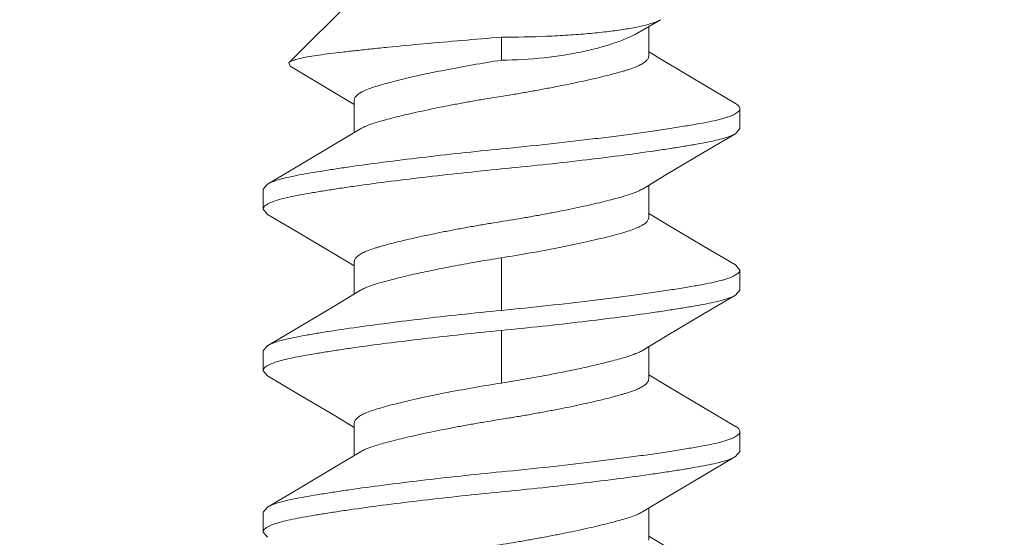
# Model space of a CAD drawing. Units: inches. Extents: x -13.2 to 65.2, y -8.2 to 17.7.
# Drawn here: x -9.4 to -9.1, y 16.5 to 16.7 of the extents above; entities that cross this region are included whole.
import ezdxf

# ---------------------------------------------------------------- set-up
doc = ezdxf.new("R2010")
doc.units = ezdxf.units.IN
doc.header["$MEASUREMENT"] = 0
doc.layers.add('SHADE-BRACKET', color=7, linetype='Continuous', lineweight=30)
doc.layers.add('STRUCTURE-SUB-STRUCTURE_THIN', color=7, linetype='Continuous', lineweight=9)

# ---------------------------------------------------------------- blocks, each defined once
blk = doc.blocks.new('BRACKET')
at = {"layer": 'SHADE-BRACKET', "color": 7, "linetype": 'Continuous', "lineweight": 15}
for p, q in [((-9.3471, 16.67642, 6.86711), (-9.32463, 16.69889, 6.86711)), ((-9.22745, 16.68651, 6.86711), (-9.21923, 16.69125, 6.86711)), ((-9.22333, 16.67877, 6.86711), (-9.22333, 16.68889, 6.86711)), ((-9.27398, 16.67734, 6.86711), (-9.27398, 16.68523, 6.86711)), ((-9.21722, 16.67648, 6.86711), (-9.22333, 16.68015, 6.86711)), ((-9.3471, 16.67642, 6.86711), (-9.34671, 16.67521, 6.86711)), ((-9.34671, 16.67521, 6.86711), (-9.331, 16.66589, 6.86711)), ((-9.331, 16.66589, 6.86711), (-9.32463, 16.66207, 6.86711)), ((-9.32463, 16.65237, 6.86711), (-9.32463, 16.66345, 6.86711)), ((-9.19198, 16.65377, 6.86711), (-9.19198, 16.66067, 6.86711)), ((-9.19345, 16.65202, 6.86711), (-9.19198, 16.65377, 6.86711)), ((-9.35451, 16.63464, 6.86711), (-9.35598, 16.63289, 6.86711)), ((-9.22333, 16.62321, 6.86711), (-9.22333, 16.63429, 6.86711)), ((-9.35598, 16.63289, 6.86711), (-9.35598, 16.62599, 6.86711)), ((-9.35451, 16.62424, 6.86711), (-9.35598, 16.62599, 6.86711)), ((-9.21722, 16.62092, 6.86711), (-9.22333, 16.62459, 6.86711)), ((-9.33101, 16.61033, 6.86711), (-9.32463, 16.60651, 6.86711)), ((-9.32463, 16.59681, 6.86711), (-9.32463, 16.60789, 6.86711)), ((-9.19345, 16.60686, 6.86711), (-9.19198, 16.60511, 6.86711)), ((-9.19198, 16.59821, 6.86711), (-9.19198, 16.60511, 6.86711)), ((-9.19345, 16.59646, 6.86711), (-9.19198, 16.59821, 6.86711)), ((-9.35451, 16.57908, 6.86711), (-9.35598, 16.57733, 6.86711)), ((-9.35598, 16.57733, 6.86711), (-9.35598, 16.57043, 6.86711)), ((-9.22333, 16.56765, 6.86711), (-9.22333, 16.57873, 6.86711)), ((-9.35451, 16.56868, 6.86711), (-9.35598, 16.57043, 6.86711)), ((-9.21722, 16.56536, 6.86711), (-9.22333, 16.56903, 6.86711)), ((-9.331, 16.55477, 6.86711), (-9.32463, 16.55095, 6.86711)), ((-9.32463, 16.54125, 6.86711), (-9.32463, 16.55233, 6.86711)), ((-9.19198, 16.54265, 6.86711), (-9.19198, 16.54955, 6.86711)), ((-9.19345, 16.5409, 6.86711), (-9.19198, 16.54265, 6.86711)), ((-9.35451, 16.52352, 6.86711), (-9.35598, 16.52177, 6.86711)), ((-9.22333, 16.51209, 6.86711), (-9.22333, 16.52317, 6.86711)), ((-9.35598, 16.52177, 6.86711), (-9.35598, 16.51487, 6.86711)), ((-9.35451, 16.51312, 6.86711), (-9.35598, 16.51487, 6.86711)), ((-9.21722, 16.5098, 6.86711), (-9.22333, 16.51347, 6.86711))]:
    blk.add_line(p, q, dxfattribs=at)
at = {"layer": 'SHADE-BRACKET', "color": 9, "linetype": 'Continuous', "lineweight": 15}
for p, q in [((-9.27398, 16.60932, 6.86711), (-9.27398, 16.59122, 6.86711)), ((-9.27398, 16.58432, 6.86711), (-9.27398, 16.56622, 6.86711))]:
    blk.add_line(p, q, dxfattribs=at)
at = {"layer": 'SHADE-BRACKET', "color": 7, "linetype": 'Continuous', "lineweight": 15, "elevation": 6.86711}
for points in [[(-9.19345, 16.66241), (-9.20451, 16.66893), (-9.21722, 16.67648)], [(-9.32245, 16.65367), (-9.33035, 16.64894), (-9.34323, 16.64128), (-9.35451, 16.63463)], [(-9.22551, 16.63298), (-9.21739, 16.63785), (-9.20452, 16.6455), (-9.19345, 16.65202)], [(-9.35451, 16.62424), (-9.34371, 16.61788), (-9.33101, 16.61033)], [(-9.19345, 16.60685), (-9.20451, 16.61337), (-9.21722, 16.62092)], [(-9.32245, 16.59812), (-9.33074, 16.59314), (-9.34345, 16.58559), (-9.35451, 16.57907)], [(-9.22551, 16.57742), (-9.21696, 16.58255), (-9.20425, 16.5901), (-9.19345, 16.59646)], [(-9.35451, 16.56868), (-9.34371, 16.56232), (-9.331, 16.55477)], [(-9.19345, 16.55129), (-9.20451, 16.55781), (-9.21722, 16.56536)], [(-9.32245, 16.54255), (-9.33035, 16.53782), (-9.34323, 16.53016), (-9.35451, 16.52351)], [(-9.22551, 16.52186), (-9.21739, 16.52673), (-9.20452, 16.53438), (-9.19345, 16.5409)]]:
    blk.add_lwpolyline(points, dxfattribs=at)
at = {"layer": 'SHADE-BRACKET', "color": 7, "linetype": 'Continuous', "lineweight": 15}
for points, knots in [([(-9.21923, 16.69125, 6.86711), (-9.2195, 16.6911, 6.86711), (-9.22009, 16.69081, 6.86711), (-9.2215, 16.69023, 6.86711), (-9.22268, 16.68986, 6.86711), (-9.22352, 16.68963, 6.86711)], [0, 0, 0, 0, 0.197574, 0.430008, 1, 1, 1, 1]), ([(-9.22352, 16.68963, 6.86711), (-9.2248, 16.68927, 6.86711), (-9.22768, 16.68862, 6.86711), (-9.23244, 16.68779, 6.86711), (-9.23801, 16.68705, 6.86711), (-9.24429, 16.68641, 6.86711), (-9.25116, 16.68589, 6.86711), (-9.26112, 16.68538, 6.86711), (-9.26879, 16.68523, 6.86711), (-9.27398, 16.68523, 6.86711)], [0, 0, 0, 0, 0.07851, 0.174107, 0.285375, 0.410477, 0.547162, 0.692903, 1, 1, 1, 1]), ([(-9.27398, 16.68523, 6.86711), (-9.27849, 16.68487, 6.86711), (-9.28738, 16.68414, 6.86711), (-9.30037, 16.68298, 6.86711), (-9.31075, 16.682, 6.86711), (-9.3185, 16.68121, 6.86711), (-9.32375, 16.68065, 6.86711), (-9.32854, 16.68012, 6.86711), (-9.33284, 16.67961, 6.86711), (-9.33662, 16.67912, 6.86711), (-9.33985, 16.67862, 6.86711), (-9.34251, 16.6781, 6.86711), (-9.34437, 16.67765, 6.86711), (-9.34554, 16.67726, 6.86711), (-9.34621, 16.67699, 6.86711), (-9.34672, 16.67673, 6.86711), (-9.347, 16.67653, 6.86711), (-9.3471, 16.67642, 6.86711)], [0, 0, 0, 0, 0.183534, 0.362604, 0.529914, 0.607078, 0.678843, 0.744431, 0.803174, 0.854795, 0.899118, 0.935924, 0.964993, 0.976594, 0.986254, 0.994019, 1, 1, 1, 1]), ([(-9.27398, 16.67734, 6.86711), (-9.26907, 16.67734, 6.86711), (-9.26182, 16.67774, 6.86711), (-9.25249, 16.679, 6.86711), (-9.2461, 16.6802, 6.86711), (-9.24033, 16.68158, 6.86711), (-9.23527, 16.6831, 6.86711), (-9.23158, 16.68448, 6.86711), (-9.22906, 16.68563, 6.86711), (-9.22796, 16.68622, 6.86711), (-9.22745, 16.68651, 6.86711)], [0, 0, 0, 0, 0.308253, 0.454233, 0.590876, 0.715698, 0.826557, 0.921772, 0.963082, 1, 1, 1, 1]), ([(-9.32245, 16.65367, 6.86711), (-9.32198, 16.65396, 6.86711), (-9.32089, 16.65451, 6.86711), (-9.31906, 16.65524, 6.86711), (-9.31691, 16.65592, 6.86711), (-9.31443, 16.65664, 6.86711), (-9.3116, 16.6574, 6.86711), (-9.30843, 16.6582, 6.86711), (-9.30496, 16.65902, 6.86711), (-9.29982, 16.66016, 6.86711), (-9.2944, 16.66127, 6.86711), (-9.28876, 16.66234, 6.86711), (-9.28439, 16.66314, 6.86711), (-9.28, 16.6639, 6.86711), (-9.27562, 16.66462, 6.86711), (-9.27125, 16.66531, 6.86711), (-9.26687, 16.66604, 6.86711), (-9.26248, 16.66682, 6.86711), (-9.25812, 16.66762, 6.86711), (-9.25385, 16.66844, 6.86711), (-9.24973, 16.66928, 6.86711), (-9.2458, 16.67012, 6.86711), (-9.24211, 16.67095, 6.86711), (-9.23871, 16.67176, 6.86711), (-9.23563, 16.67255, 6.86711), (-9.23327, 16.6732, 6.86711), (-9.23157, 16.67369, 6.86711), (-9.23008, 16.67414, 6.86711), (-9.22842, 16.6747, 6.86711), (-9.22667, 16.67543, 6.86711), (-9.22526, 16.6762, 6.86711), (-9.22433, 16.6769, 6.86711), (-9.22381, 16.67748, 6.86711), (-9.22354, 16.67791, 6.86711), (-9.22337, 16.67833, 6.86711), (-9.22333, 16.67863, 6.86711), (-9.22333, 16.67877, 6.86711)], [0, 0, 0, 0, 0.016243, 0.035271, 0.056949, 0.081854, 0.110253, 0.141927, 0.176594, 0.213905, 0.294742, 0.337235, 0.380419, 0.423749, 0.466603, 0.509195, 0.552197, 0.595549, 0.638609, 0.680849, 0.721751, 0.760791, 0.797476, 0.831428, 0.862308, 0.889855, 0.902307, 0.913887, 0.934887, 0.953237, 0.968766, 0.981428, 0.986762, 0.991535, 0.995884, 1, 1, 1, 1]), ([(-9.27398, 16.67734, 6.86711), (-9.27728, 16.67682, 6.86711), (-9.28376, 16.67573, 6.86711), (-9.29314, 16.67399, 6.86711), (-9.30055, 16.67247, 6.86711), (-9.30601, 16.67123, 6.86711), (-9.30968, 16.67035, 6.86711), (-9.31301, 16.6695, 6.86711), (-9.31597, 16.66868, 6.86711), (-9.31853, 16.66787, 6.86711), (-9.32067, 16.66706, 6.86711), (-9.32236, 16.66624, 6.86711), (-9.32347, 16.66548, 6.86711), (-9.32408, 16.66484, 6.86711), (-9.3244, 16.66438, 6.86711), (-9.32459, 16.66392, 6.86711), (-9.32463, 16.6636, 6.86711), (-9.32463, 16.66345, 6.86711)], [0, 0, 0, 0, 0.187557, 0.368283, 0.53529, 0.611766, 0.682587, 0.747058, 0.804651, 0.854925, 0.897601, 0.932696, 0.960575, 0.97211, 0.982293, 0.991442, 1, 1, 1, 1]), ([(-9.19345, 16.66241, 6.86711), (-9.19323, 16.66228, 6.86711), (-9.19284, 16.66203, 6.86711), (-9.19236, 16.66159, 6.86711), (-9.19206, 16.66114, 6.86711), (-9.19198, 16.66082, 6.86711), (-9.19198, 16.66067, 6.86711)], [0, 0, 0, 0, 0.32627, 0.593128, 0.811196, 1, 1, 1, 1]), ([(-9.19198, 16.66067, 6.86711), (-9.19198, 16.66051, 6.86711), (-9.19206, 16.66018, 6.86711), (-9.19239, 16.65971, 6.86711), (-9.1929, 16.65926, 6.86711), (-9.1936, 16.65882, 6.86711), (-9.19448, 16.65838, 6.86711), (-9.19556, 16.65795, 6.86711), (-9.19683, 16.65753, 6.86711), (-9.19887, 16.65693, 6.86711), (-9.20188, 16.65623, 6.86711), (-9.20601, 16.65544, 6.86711), (-9.2108, 16.65463, 6.86711), (-9.21619, 16.65377, 6.86711), (-9.22213, 16.65288, 6.86711), (-9.22857, 16.65198, 6.86711), (-9.23545, 16.65108, 6.86711), (-9.24529, 16.64986, 6.86711), (-9.25818, 16.64838, 6.86711), (-9.26864, 16.6473, 6.86711), (-9.27398, 16.64678, 6.86711)], [0, 0, 0, 0, 0.005528, 0.011973, 0.019924, 0.02969, 0.041433, 0.05523, 0.07111, 0.089077, 0.131216, 0.18144, 0.23938, 0.304553, 0.376319, 0.454006, 0.536857, 0.624088, 0.808437, 1, 1, 1, 1]), ([(-9.27398, 16.63988, 6.86711), (-9.26928, 16.64034, 6.86711), (-9.26003, 16.64129, 6.86711), (-9.24649, 16.64281, 6.86711), (-9.23378, 16.64438, 6.86711), (-9.22388, 16.64572, 6.86711), (-9.21664, 16.6468, 6.86711), (-9.21183, 16.64756, 6.86711), (-9.20747, 16.64829, 6.86711), (-9.20361, 16.64899, 6.86711), (-9.20027, 16.64969, 6.86711), (-9.19747, 16.65041, 6.86711), (-9.19524, 16.65115, 6.86711), (-9.19397, 16.65172, 6.86711), (-9.19345, 16.65202, 6.86711)], [0, 0, 0, 0, 0.173554, 0.342107, 0.50057, 0.644415, 0.709507, 0.769398, 0.823634, 0.871841, 0.913738, 0.949109, 0.977853, 1, 1, 1, 1]), ([(-9.27398, 16.64678, 6.86711), (-9.27868, 16.64632, 6.86711), (-9.28794, 16.64537, 6.86711), (-9.30147, 16.64385, 6.86711), (-9.31418, 16.64228, 6.86711), (-9.32409, 16.64093, 6.86711), (-9.33132, 16.63986, 6.86711), (-9.33614, 16.63909, 6.86711), (-9.34049, 16.63837, 6.86711), (-9.34436, 16.63767, 6.86711), (-9.3477, 16.63697, 6.86711), (-9.35049, 16.63625, 6.86711), (-9.35272, 16.63551, 6.86711), (-9.35399, 16.63494, 6.86711), (-9.35451, 16.63464, 6.86711)], [0, 0, 0, 0, 0.173555, 0.342107, 0.50057, 0.644416, 0.709507, 0.769399, 0.823635, 0.871841, 0.913739, 0.949109, 0.977853, 1, 1, 1, 1]), ([(-9.35385, 16.62808, 6.86711), (-9.35326, 16.62837, 6.86711), (-9.35187, 16.62892, 6.86711), (-9.34947, 16.62963, 6.86711), (-9.34655, 16.63032, 6.86711), (-9.34313, 16.631, 6.86711), (-9.33921, 16.63168, 6.86711), (-9.33484, 16.6324, 6.86711), (-9.33005, 16.63315, 6.86711), (-9.3229, 16.6342, 6.86711), (-9.31318, 16.63551, 6.86711), (-9.30075, 16.63703, 6.86711), (-9.28756, 16.63851, 6.86711), (-9.27855, 16.63943, 6.86711), (-9.27398, 16.63988, 6.86711)], [0, 0, 0, 0, 0.024516, 0.055356, 0.092491, 0.135785, 0.185009, 0.239888, 0.30004, 0.365039, 0.50775, 0.664044, 0.82971, 1, 1, 1, 1]), ([(-9.22551, 16.63298, 6.86711), (-9.22599, 16.63269, 6.86711), (-9.22708, 16.63214, 6.86711), (-9.2289, 16.63142, 6.86711), (-9.23106, 16.63073, 6.86711), (-9.23354, 16.63002, 6.86711), (-9.23636, 16.62926, 6.86711), (-9.23953, 16.62846, 6.86711), (-9.24301, 16.62764, 6.86711), (-9.24814, 16.6265, 6.86711), (-9.25357, 16.62539, 6.86711), (-9.2592, 16.62431, 6.86711), (-9.26357, 16.62352, 6.86711), (-9.26796, 16.62276, 6.86711), (-9.27234, 16.62204, 6.86711), (-9.27671, 16.62134, 6.86711), (-9.28109, 16.62061, 6.86711), (-9.28548, 16.61984, 6.86711), (-9.28984, 16.61904, 6.86711), (-9.29411, 16.61822, 6.86711), (-9.29824, 16.61738, 6.86711), (-9.30217, 16.61654, 6.86711), (-9.30585, 16.61571, 6.86711), (-9.30925, 16.6149, 6.86711), (-9.31234, 16.61411, 6.86711), (-9.31469, 16.61346, 6.86711), (-9.3164, 16.61297, 6.86711), (-9.31788, 16.61252, 6.86711), (-9.31955, 16.61196, 6.86711), (-9.32129, 16.61123, 6.86711), (-9.32271, 16.61046, 6.86711), (-9.32363, 16.60976, 6.86711), (-9.32416, 16.60917, 6.86711), (-9.32443, 16.60875, 6.86711), (-9.32459, 16.60832, 6.86711), (-9.32463, 16.60803, 6.86711), (-9.32463, 16.60789, 6.86711)], [0, 0, 0, 0, 0.016243, 0.03527, 0.056948, 0.081852, 0.110252, 0.141926, 0.176592, 0.213903, 0.29474, 0.337233, 0.380417, 0.423747, 0.466601, 0.509193, 0.552195, 0.595548, 0.638607, 0.680848, 0.72175, 0.76079, 0.797475, 0.831427, 0.862307, 0.889854, 0.902307, 0.913887, 0.934887, 0.953237, 0.968766, 0.981428, 0.986762, 0.991535, 0.995884, 1, 1, 1, 1]), ([(-9.35598, 16.62599, 6.86711), (-9.35598, 16.62608, 6.86711), (-9.35596, 16.62626, 6.86711), (-9.35585, 16.62653, 6.86711), (-9.35568, 16.6268, 6.86711), (-9.35534, 16.62717, 6.86711), (-9.35473, 16.62763, 6.86711), (-9.35417, 16.62793, 6.86711), (-9.35385, 16.62808, 6.86711)], [0, 0, 0, 0, 0.085185, 0.175615, 0.27558, 0.388247, 0.659425, 1, 1, 1, 1]), ([(-9.27398, 16.60932, 6.86711), (-9.27068, 16.60984, 6.86711), (-9.26421, 16.61093, 6.86711), (-9.25482, 16.61266, 6.86711), (-9.24742, 16.61419, 6.86711), (-9.24195, 16.61543, 6.86711), (-9.23828, 16.61631, 6.86711), (-9.23495, 16.61716, 6.86711), (-9.23199, 16.61798, 6.86711), (-9.22943, 16.61879, 6.86711), (-9.2273, 16.6196, 6.86711), (-9.2256, 16.62042, 6.86711), (-9.2245, 16.62118, 6.86711), (-9.22388, 16.62182, 6.86711), (-9.22357, 16.62228, 6.86711), (-9.22338, 16.62274, 6.86711), (-9.22333, 16.62306, 6.86711), (-9.22333, 16.62321, 6.86711)], [0, 0, 0, 0, 0.187557, 0.368284, 0.535291, 0.611769, 0.68259, 0.74706, 0.804652, 0.854925, 0.897603, 0.932699, 0.960579, 0.972114, 0.982295, 0.991443, 1, 1, 1, 1]), ([(-9.32245, 16.59812, 6.86711), (-9.32203, 16.59837, 6.86711), (-9.32106, 16.59887, 6.86711), (-9.31942, 16.59954, 6.86711), (-9.3175, 16.60019, 6.86711), (-9.3153, 16.60084, 6.86711), (-9.31285, 16.60151, 6.86711), (-9.30911, 16.60248, 6.86711), (-9.30391, 16.60371, 6.86711), (-9.29712, 16.60516, 6.86711), (-9.28975, 16.60661, 6.86711), (-9.28198, 16.60802, 6.86711), (-9.27667, 16.60889, 6.86711), (-9.27398, 16.60932, 6.86711)], [0, 0, 0, 0, 0.030031, 0.065367, 0.106053, 0.152029, 0.203153, 0.259174, 0.384427, 0.52466, 0.676466, 0.836274, 1, 1, 1, 1]), ([(-9.19198, 16.60511, 6.86711), (-9.19198, 16.60495, 6.86711), (-9.19206, 16.60462, 6.86711), (-9.19239, 16.60415, 6.86711), (-9.1929, 16.6037, 6.86711), (-9.1936, 16.60326, 6.86711), (-9.19448, 16.60282, 6.86711), (-9.19556, 16.60239, 6.86711), (-9.19683, 16.60196, 6.86711), (-9.19887, 16.60137, 6.86711), (-9.20188, 16.60067, 6.86711), (-9.20601, 16.59988, 6.86711), (-9.2108, 16.59907, 6.86711), (-9.21619, 16.59821, 6.86711), (-9.22213, 16.59732, 6.86711), (-9.22857, 16.59643, 6.86711), (-9.23545, 16.59552, 6.86711), (-9.24529, 16.5943, 6.86711), (-9.25818, 16.59282, 6.86711), (-9.26864, 16.59174, 6.86711), (-9.27398, 16.59122, 6.86711)], [0, 0, 0, 0, 0.005527, 0.011972, 0.019922, 0.02969, 0.041435, 0.055236, 0.071119, 0.089087, 0.131226, 0.181447, 0.239384, 0.304556, 0.376322, 0.454009, 0.53686, 0.62409, 0.808438, 1, 1, 1, 1]), ([(-9.27398, 16.58432, 6.86711), (-9.26928, 16.58478, 6.86711), (-9.26003, 16.58573, 6.86711), (-9.24649, 16.58725, 6.86711), (-9.23378, 16.58882, 6.86711), (-9.22388, 16.59016, 6.86711), (-9.21664, 16.59124, 6.86711), (-9.21183, 16.592, 6.86711), (-9.20747, 16.59273, 6.86711), (-9.20361, 16.59343, 6.86711), (-9.20026, 16.59413, 6.86711), (-9.19747, 16.59485, 6.86711), (-9.19524, 16.59559, 6.86711), (-9.19397, 16.59616, 6.86711), (-9.19345, 16.59646, 6.86711)], [0, 0, 0, 0, 0.173554, 0.342105, 0.500567, 0.644413, 0.709504, 0.769395, 0.823628, 0.871831, 0.913727, 0.9491, 0.977848, 1, 1, 1, 1]), ([(-9.27398, 16.59122, 6.86711), (-9.27868, 16.59076, 6.86711), (-9.28794, 16.58981, 6.86711), (-9.30147, 16.58829, 6.86711), (-9.31418, 16.58672, 6.86711), (-9.3257, 16.58515, 6.86711), (-9.33439, 16.58383, 6.86711), (-9.34049, 16.5828, 6.86711), (-9.34436, 16.58209, 6.86711), (-9.3477, 16.5814, 6.86711), (-9.35049, 16.58069, 6.86711), (-9.35246, 16.58004, 6.86711), (-9.35373, 16.5795, 6.86711), (-9.35427, 16.57922, 6.86711), (-9.35451, 16.57907, 6.86711)], [0, 0, 0, 0, 0.173578, 0.342094, 0.500566, 0.6444, 0.769373, 0.823624, 0.871839, 0.913718, 0.949075, 0.977819, 0.989721, 1, 1, 1, 1]), ([(-9.35385, 16.57253, 6.86711), (-9.35326, 16.57281, 6.86711), (-9.35187, 16.57336, 6.86711), (-9.34947, 16.57407, 6.86711), (-9.34655, 16.57476, 6.86711), (-9.34313, 16.57544, 6.86711), (-9.33921, 16.57612, 6.86711), (-9.33484, 16.57684, 6.86711), (-9.33005, 16.57759, 6.86711), (-9.3229, 16.57864, 6.86711), (-9.31318, 16.57995, 6.86711), (-9.30075, 16.58147, 6.86711), (-9.28756, 16.58295, 6.86711), (-9.27855, 16.58387, 6.86711), (-9.27398, 16.58432, 6.86711)], [0, 0, 0, 0, 0.024522, 0.055366, 0.092501, 0.135792, 0.185014, 0.239891, 0.300042, 0.365041, 0.507752, 0.664045, 0.829711, 1, 1, 1, 1]), ([(-9.22551, 16.57742, 6.86711), (-9.22594, 16.57716, 6.86711), (-9.22691, 16.57667, 6.86711), (-9.22854, 16.576, 6.86711), (-9.23046, 16.57535, 6.86711), (-9.23266, 16.5747, 6.86711), (-9.23512, 16.57403, 6.86711), (-9.23886, 16.57306, 6.86711), (-9.24406, 16.57183, 6.86711), (-9.25084, 16.57037, 6.86711), (-9.25821, 16.56893, 6.86711), (-9.26599, 16.56752, 6.86711), (-9.27129, 16.56664, 6.86711), (-9.27398, 16.56622, 6.86711)], [0, 0, 0, 0, 0.030031, 0.065366, 0.106052, 0.152028, 0.203151, 0.259173, 0.384425, 0.524659, 0.676465, 0.836273, 1, 1, 1, 1]), ([(-9.35598, 16.57043, 6.86711), (-9.35598, 16.57052, 6.86711), (-9.35596, 16.5707, 6.86711), (-9.35585, 16.57097, 6.86711), (-9.35568, 16.57124, 6.86711), (-9.35534, 16.57161, 6.86711), (-9.35473, 16.57207, 6.86711), (-9.35417, 16.57237, 6.86711), (-9.35385, 16.57253, 6.86711)], [0, 0, 0, 0, 0.085176, 0.175589, 0.275536, 0.388193, 0.659376, 1, 1, 1, 1]), ([(-9.27398, 16.56622, 6.86711), (-9.27728, 16.5657, 6.86711), (-9.28376, 16.56461, 6.86711), (-9.29314, 16.56288, 6.86711), (-9.30055, 16.56135, 6.86711), (-9.30601, 16.56011, 6.86711), (-9.30968, 16.55923, 6.86711), (-9.31301, 16.55838, 6.86711), (-9.31597, 16.55756, 6.86711), (-9.31853, 16.55675, 6.86711), (-9.32067, 16.55594, 6.86711), (-9.32236, 16.55512, 6.86711), (-9.32347, 16.55436, 6.86711), (-9.32408, 16.55372, 6.86711), (-9.3244, 16.55326, 6.86711), (-9.32459, 16.5528, 6.86711), (-9.32463, 16.55248, 6.86711), (-9.32463, 16.55233, 6.86711)], [0, 0, 0, 0, 0.187558, 0.368284, 0.535291, 0.611769, 0.68259, 0.74706, 0.804652, 0.854925, 0.897603, 0.932699, 0.960579, 0.972114, 0.982295, 0.991443, 1, 1, 1, 1]), ([(-9.32245, 16.54255, 6.86711), (-9.32198, 16.54284, 6.86711), (-9.32089, 16.54339, 6.86711), (-9.31906, 16.54412, 6.86711), (-9.31691, 16.5448, 6.86711), (-9.31443, 16.54552, 6.86711), (-9.3116, 16.54628, 6.86711), (-9.30843, 16.54708, 6.86711), (-9.30496, 16.5479, 6.86711), (-9.29982, 16.54904, 6.86711), (-9.2944, 16.55015, 6.86711), (-9.28876, 16.55122, 6.86711), (-9.28439, 16.55202, 6.86711), (-9.28, 16.55278, 6.86711), (-9.27562, 16.5535, 6.86711), (-9.27125, 16.55419, 6.86711), (-9.26687, 16.55492, 6.86711), (-9.26248, 16.5557, 6.86711), (-9.25812, 16.5565, 6.86711), (-9.25385, 16.55732, 6.86711), (-9.24973, 16.55816, 6.86711), (-9.2458, 16.559, 6.86711), (-9.24211, 16.55983, 6.86711), (-9.23871, 16.56064, 6.86711), (-9.23563, 16.56143, 6.86711), (-9.23327, 16.56208, 6.86711), (-9.23157, 16.56257, 6.86711), (-9.23008, 16.56302, 6.86711), (-9.22842, 16.56358, 6.86711), (-9.22667, 16.56431, 6.86711), (-9.22526, 16.56508, 6.86711), (-9.22433, 16.56578, 6.86711), (-9.22381, 16.56636, 6.86711), (-9.22354, 16.56679, 6.86711), (-9.22337, 16.56721, 6.86711), (-9.22333, 16.56751, 6.86711), (-9.22333, 16.56765, 6.86711)], [0, 0, 0, 0, 0.016243, 0.035271, 0.056949, 0.081854, 0.110253, 0.141927, 0.176594, 0.213905, 0.294742, 0.337235, 0.380419, 0.423749, 0.466603, 0.509195, 0.552197, 0.595549, 0.638609, 0.680849, 0.721751, 0.760791, 0.797476, 0.831428, 0.862308, 0.889855, 0.902307, 0.913887, 0.934887, 0.953237, 0.968766, 0.981428, 0.986762, 0.991535, 0.995884, 1, 1, 1, 1]), ([(-9.19198, 16.54955, 6.86711), (-9.19198, 16.54939, 6.86711), (-9.19206, 16.54906, 6.86711), (-9.19239, 16.54859, 6.86711), (-9.1929, 16.54814, 6.86711), (-9.1936, 16.5477, 6.86711), (-9.19448, 16.54726, 6.86711), (-9.19556, 16.54683, 6.86711), (-9.19683, 16.54641, 6.86711), (-9.19887, 16.54581, 6.86711), (-9.20188, 16.54511, 6.86711), (-9.20601, 16.54432, 6.86711), (-9.2108, 16.54351, 6.86711), (-9.21619, 16.54265, 6.86711), (-9.22213, 16.54176, 6.86711), (-9.22857, 16.54086, 6.86711), (-9.23545, 16.53996, 6.86711), (-9.24529, 16.53874, 6.86711), (-9.25818, 16.53726, 6.86711), (-9.26864, 16.53618, 6.86711), (-9.27398, 16.53566, 6.86711)], [0, 0, 0, 0, 0.005528, 0.011973, 0.019924, 0.02969, 0.041433, 0.05523, 0.07111, 0.089077, 0.131216, 0.18144, 0.23938, 0.304553, 0.376319, 0.454006, 0.536857, 0.624088, 0.808437, 1, 1, 1, 1]), ([(-9.19345, 16.55129, 6.86711), (-9.19323, 16.55116, 6.86711), (-9.19284, 16.55091, 6.86711), (-9.19236, 16.55047, 6.86711), (-9.19206, 16.55002, 6.86711), (-9.19198, 16.5497, 6.86711), (-9.19198, 16.54955, 6.86711)], [0, 0, 0, 0, 0.32627, 0.593128, 0.811196, 1, 1, 1, 1]), ([(-9.27398, 16.52876, 6.86711), (-9.26928, 16.52922, 6.86711), (-9.26003, 16.53017, 6.86711), (-9.24649, 16.53169, 6.86711), (-9.23378, 16.53326, 6.86711), (-9.22388, 16.5346, 6.86711), (-9.21664, 16.53568, 6.86711), (-9.21183, 16.53644, 6.86711), (-9.20747, 16.53717, 6.86711), (-9.20361, 16.53787, 6.86711), (-9.20027, 16.53857, 6.86711), (-9.19747, 16.53929, 6.86711), (-9.19524, 16.54003, 6.86711), (-9.19397, 16.5406, 6.86711), (-9.19345, 16.5409, 6.86711)], [0, 0, 0, 0, 0.173554, 0.342107, 0.50057, 0.644415, 0.709507, 0.769398, 0.823634, 0.871841, 0.913738, 0.949109, 0.977853, 1, 1, 1, 1]), ([(-9.27398, 16.53566, 6.86711), (-9.27868, 16.5352, 6.86711), (-9.28794, 16.53425, 6.86711), (-9.30147, 16.53273, 6.86711), (-9.31418, 16.53116, 6.86711), (-9.32409, 16.52981, 6.86711), (-9.33132, 16.52874, 6.86711), (-9.33614, 16.52797, 6.86711), (-9.34049, 16.52725, 6.86711), (-9.34436, 16.52655, 6.86711), (-9.3477, 16.52585, 6.86711), (-9.35049, 16.52513, 6.86711), (-9.35272, 16.52439, 6.86711), (-9.35399, 16.52382, 6.86711), (-9.35451, 16.52352, 6.86711)], [0, 0, 0, 0, 0.173555, 0.342107, 0.50057, 0.644416, 0.709507, 0.769399, 0.823635, 0.871841, 0.913739, 0.949109, 0.977853, 1, 1, 1, 1]), ([(-9.35385, 16.51696, 6.86711), (-9.35326, 16.51725, 6.86711), (-9.35187, 16.5178, 6.86711), (-9.34947, 16.51851, 6.86711), (-9.34655, 16.5192, 6.86711), (-9.34313, 16.51988, 6.86711), (-9.33921, 16.52056, 6.86711), (-9.33484, 16.52128, 6.86711), (-9.33005, 16.52203, 6.86711), (-9.3229, 16.52308, 6.86711), (-9.31318, 16.52439, 6.86711), (-9.30075, 16.52591, 6.86711), (-9.28756, 16.52739, 6.86711), (-9.27855, 16.52831, 6.86711), (-9.27398, 16.52876, 6.86711)], [0, 0, 0, 0, 0.024516, 0.055356, 0.092491, 0.135785, 0.185009, 0.239888, 0.30004, 0.365039, 0.50775, 0.664044, 0.82971, 1, 1, 1, 1]), ([(-9.22551, 16.52186, 6.86711), (-9.22599, 16.52157, 6.86711), (-9.22708, 16.52102, 6.86711), (-9.2289, 16.5203, 6.86711), (-9.23106, 16.51961, 6.86711), (-9.23354, 16.5189, 6.86711), (-9.23636, 16.51814, 6.86711), (-9.23953, 16.51734, 6.86711), (-9.24301, 16.51652, 6.86711), (-9.24814, 16.51538, 6.86711), (-9.25357, 16.51427, 6.86711), (-9.2592, 16.51319, 6.86711), (-9.26357, 16.5124, 6.86711), (-9.26796, 16.51164, 6.86711), (-9.27234, 16.51092, 6.86711), (-9.27671, 16.51022, 6.86711), (-9.28109, 16.50949, 6.86711), (-9.28548, 16.50872, 6.86711), (-9.28984, 16.50792, 6.86711), (-9.29411, 16.5071, 6.86711), (-9.29824, 16.50626, 6.86711), (-9.30217, 16.50542, 6.86711), (-9.30585, 16.50459, 6.86711), (-9.30925, 16.50378, 6.86711), (-9.31234, 16.50299, 6.86711), (-9.31469, 16.50234, 6.86711), (-9.3164, 16.50185, 6.86711), (-9.31788, 16.5014, 6.86711), (-9.31955, 16.50084, 6.86711), (-9.32129, 16.50011, 6.86711), (-9.32271, 16.49934, 6.86711), (-9.32363, 16.49864, 6.86711), (-9.32416, 16.49805, 6.86711), (-9.32443, 16.49763, 6.86711), (-9.32459, 16.4972, 6.86711), (-9.32463, 16.49691, 6.86711), (-9.32463, 16.49677, 6.86711)], [0, 0, 0, 0, 0.016243, 0.03527, 0.056948, 0.081852, 0.110252, 0.141926, 0.176592, 0.213903, 0.29474, 0.337233, 0.380417, 0.423747, 0.466601, 0.509193, 0.552195, 0.595548, 0.638607, 0.680848, 0.72175, 0.76079, 0.797475, 0.831427, 0.862307, 0.889854, 0.902307, 0.913887, 0.934887, 0.953237, 0.968766, 0.981428, 0.986762, 0.991535, 0.995884, 1, 1, 1, 1]), ([(-9.35598, 16.51487, 6.86711), (-9.35598, 16.51496, 6.86711), (-9.35596, 16.51514, 6.86711), (-9.35585, 16.51541, 6.86711), (-9.35568, 16.51568, 6.86711), (-9.35534, 16.51605, 6.86711), (-9.35473, 16.51651, 6.86711), (-9.35417, 16.51681, 6.86711), (-9.35385, 16.51696, 6.86711)], [0, 0, 0, 0, 0.085185, 0.175615, 0.27558, 0.388247, 0.659425, 1, 1, 1, 1])]:
    blk.add_open_spline(points, degree=3, knots=knots, dxfattribs=at)
blk = doc.blocks.new('system085685')
at = {"layer": 'SHADE-BRACKET', "lineweight": 15}
blk.add_blockref('BRACKET', (0, 0), dxfattribs=at)
blk = doc.blocks.new('wall')
at = {"layer": 'STRUCTURE-SUB-STRUCTURE_THIN', "transparency": 33554559}
h = blk.add_hatch(dxfattribs=at)
h.set_pattern_fill('ANSI31', color=254, scale=3.9)
h.paths.add_polyline_path([(-13.16543, -8.1646), (65.17658, -8.1646), (65.24202, 17.73173), (-13.09999, 17.73173)])
h.paths.add_polyline_path([(61.99537, 16.69889), (61.99537, 16.85092), (62.04602, 16.88639), (62.09667, 16.85092), (62.09667, 16.69889)], flags=16)
h.paths.add_polyline_path([(61.36537, 16.69889), (61.36537, 16.85092), (61.41602, 16.88639), (61.46667, 16.85092), (61.46667, 16.69889)], flags=16)
h.paths.add_polyline_path([(-9.95463, 16.69889), (-9.95463, 16.85092), (-9.90398, 16.88639), (-9.85333, 16.85092), (-9.85333, 16.69889)], flags=16)
h.paths.add_polyline_path([(-9.32463, 16.69889), (-9.32463, 16.85092), (-9.27398, 16.88639), (-9.22333, 16.85092), (-9.22333, 16.69889)], flags=16)
h.paths.add_polyline_path([(26.89637, 16.69889), (26.89637, 16.85092), (26.94702, 16.88639), (26.99767, 16.85092), (26.99767, 16.69889)], flags=16)
h.paths.add_polyline_path([(26.26637, 16.69889), (26.26637, 16.85092), (26.31702, 16.88639), (26.36767, 16.85092), (26.36767, 16.69889)], flags=16)
h.paths.add_polyline_path([(25.77437, 16.69889), (25.77437, 16.85092), (25.82502, 16.88639), (25.87567, 16.85092), (25.87567, 16.69889)], flags=16)
h.paths.add_polyline_path([(25.14437, 16.69889), (25.14437, 16.85092), (25.19502, 16.88639), (25.24567, 16.85092), (25.24567, 16.69889)], flags=16)
h.paths.add_polyline_path([(62.44602, -5.81099), (-10.30398, -5.81099), (-10.30398, 14.92866), (62.44602, 14.92866)], flags=16)

msp = doc.modelspace()

# ---------------------------------------------------------------- block references
at = {"layer": 'SHADE-BRACKET'}
for name in ['wall', 'system085685']:
    msp.add_blockref(name, (0, 0), dxfattribs=at)

doc.saveas('drawing.dxf')
